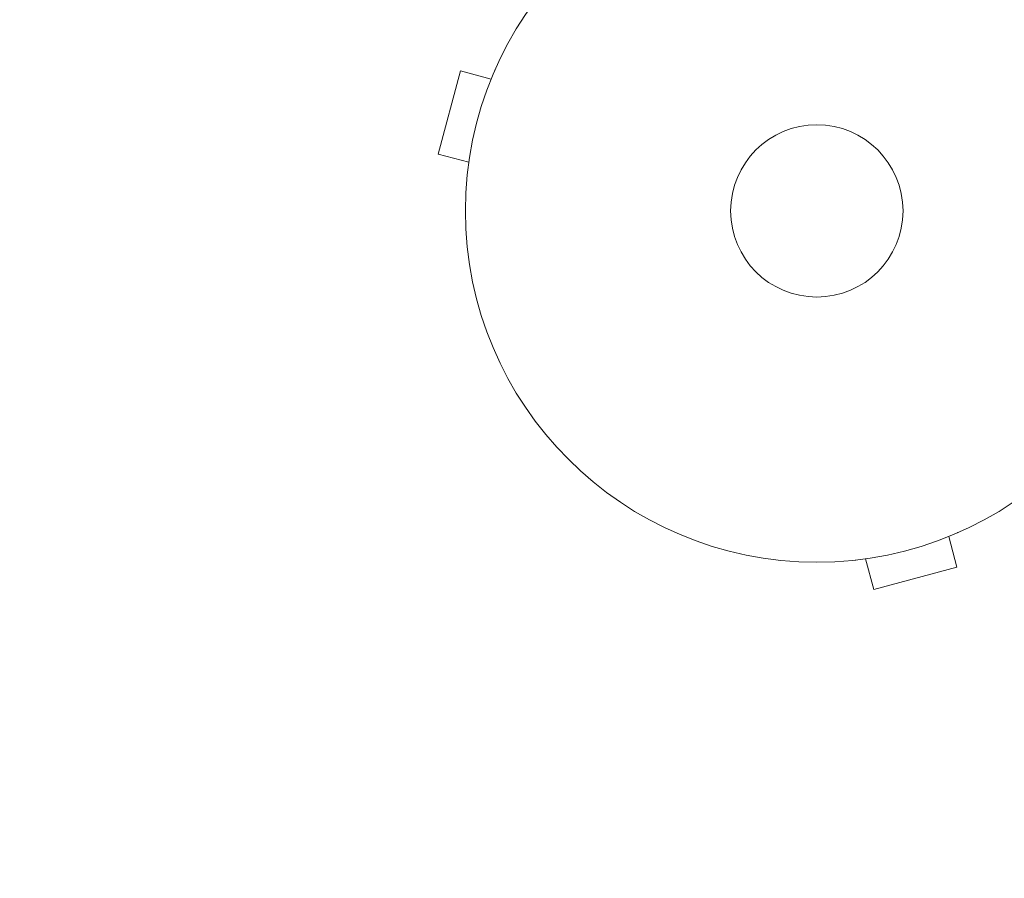
# Model space of a CAD drawing. Units: millimetres. Extents: x -7077 to 7620, y -8908 to 6891.
# Drawn here: x 4432 to 4580, y -1038 to -908 of the extents above; entities that cross this region are included whole.
import ezdxf

# ---------------------------------------------------------------- set-up
doc = ezdxf.new("R2010")
doc.units = ezdxf.units.MM
doc.header["$LTSCALE"] = 20
doc.linetypes.add('HIDDEN', pattern=[9.525, 6.35, -3.175])
doc.layers.add('2d', color=230, linetype='Continuous')
doc.layers.add('EN-Free_Space_Hatch', color=10, linetype='HIDDEN')

msp = doc.modelspace()

# ---------------------------------------------------------------- hatches: boundary and pattern name
at = {"layer": 'EN-Free_Space_Hatch'}
h = msp.add_hatch(dxfattribs=at)
h.set_pattern_fill('ANSI31', color=256, scale=100)
edge = h.paths.add_edge_path()
edge.add_line((408.24, 213.76), (1433.83, -1565.47))
edge.add_arc((567.81, -2065.47), 1000, -146.94239, 30, ccw=False)
edge.add_line((-270.32, -2610.95), (-1323.81, -786.24))
edge.add_arc((-457.79, -286.24), 1000, 30, 210, ccw=False)
edge = h.paths.add_edge_path()
edge.add_line((5552.22, 1101.52), (5552.22, 1720.87))
edge.add_arc((3561.25, 1720.87), 1990.97, 0, 42.57984)
edge.add_arc((5852.78, 3826.54), 1121.1, 184.15082, 222.57984, ccw=False)
edge.add_line((4734.62, 3745.4), (4699.44, 4921.08))
edge.add_arc((3699.89, 4891.18), 1000, 1.71381, 181.71381)
edge.add_line((2700.34, 4861.27), (2744.73, 3377.63))
edge.add_arc((5036.57, 3446.2), 2292.87, 181.71381, 229.65588)
edge.add_line((3552.22, 1698.65), (3552.22, 1101.52))
edge.add_arc((4552.22, 1101.52), 1000, 180, 360)
edge = h.paths.add_edge_path()
edge.add_arc((5247.81, -714.02), 500, 0, 360)
edge = h.paths.add_edge_path()
edge.add_line((-3499.56, -5872.28), (-4340.13, -7328.19))
edge.add_arc((-5206.16, -6828.19), 1000, 240, 330, ccw=False)
edge.add_arc((-5206.16, -6828.19), 1000, 150, 240, ccw=False)
edge.add_line((-6072.18, -6328.19), (-5231.61, -4872.28))
edge.add_line((-5231.61, -4872.28), (-3499.56, -5872.28))

# ---------------------------------------------------------------- linework, layer by layer
at = {"layer": '2d', "lineweight": 0}
for p, q in [((4498.33, -915.9), (4494.96, -928.46)), ((4502.96, -917.15), (4498.33, -915.9)), ((4503.53, -915.8), (4503.55, -915.75)), ((4503.55, -915.75), (4503.55, -915.75)), ((4499.6, -929.7), (4494.96, -928.46)), ((4499.4, -931.2), (4499.42, -931.16)), ((4499.4, -931.2), (4499.41, -931.21)), ((4571.98, -986.16), (4573.22, -990.8)), ((4573.38, -985.58), (4573.33, -985.6)), ((4573.38, -985.58), (4573.38, -985.58)), ((4557.97, -989.71), (4557.92, -989.72)), ((4557.92, -989.72), (4557.92, -989.72)), ((4559.42, -989.53), (4560.67, -994.17)), ((4560.67, -994.17), (4573.22, -990.8))]:
    msp.add_line(p, q, dxfattribs=at)
for radius in [53, 13]:
    msp.add_circle((4552.09, -937.04), radius, dxfattribs=at)

doc.saveas('drawing.dxf')
